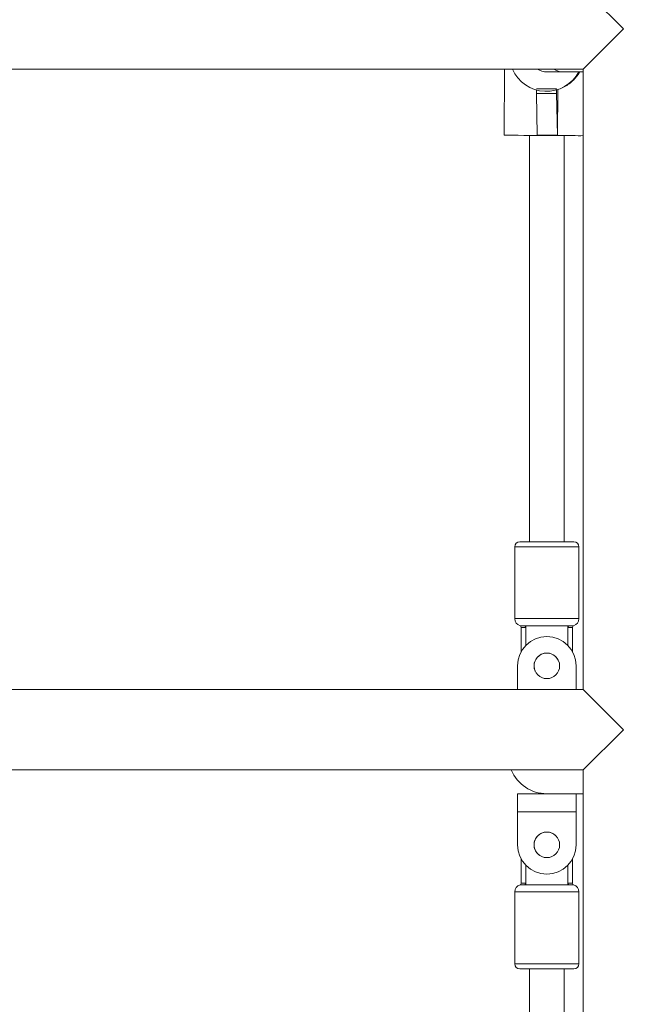
# Model space of a CAD drawing. Extents: x 0 to 25200, y -53460 to 17820.
# Drawn here: x 9782 to 10056, y -14177 to -13749 of the extents above; entities that cross this region are included whole.
import ezdxf

# ---------------------------------------------------------------- set-up
doc = ezdxf.new("R2010")
doc.units = 0
doc.header["$MEASUREMENT"] = 0
doc.header["$PDMODE"] = 1
doc.layers.get('0').update_dxf_attribs({"linetype": 'CONTINUOUS'})
doc.layers.get('DefPoints').update_dxf_attribs({"linetype": 'CONTINUOUS'})
for name, color, linetype, lineweight in [('FRAM3', 1, 'CONTINUOUS', 50), ('外形線', 7, 'CONTINUOUS', 18), ('寸法線', 3, 'CONTINUOUS', 18)]:
    doc.layers.add(name, color=color, linetype=linetype, lineweight=lineweight)
doc.styles.get("Standard").update_dxf_attribs({"font": 'TXT.SHX', "bigfont": 'bigfont.shx'})
doc.dimstyles.new('60ベース', dxfattribs={"dimscale": 60, "dimtxt": 3, "dimasz": 3, "dimexe": 0, "dimexo": 1, "dimgap": 1, "dimtad": 3, "dimdec": 1, "dimdsep": 46, "dimtxsty": 'Standard', "dimblk": 'DOTSMALL', "dimcen": 0, "dimclrd": 256, "dimclre": 256, "dimclrt": 7, "dimadec": 3, "dimazin": 2, "dimtfac": 1, "dimtdec": 1, "dimtix": 1, "dimtmove": 2, "dimatfit": 2, "dimldrblk": 'OPEN', "dimfxl": 0, "dimtolj": 1, "dimlwd": -1, "dimlwe": -1, "dimarcsym": 0})

# ---------------------------------------------------------------- blocks, each defined once
blk = doc.blocks.new('_DotSmall')
at = {"layer": 'FRAM3', "color": 0, "const_width": 0.5}
blk.add_lwpolyline([(-0.0625, 0, 1), (0.0625, 0, 1)], format="xyb", close=True, dxfattribs=at)
blk = doc.blocks.new('*D6')
at = {"layer": 'DefPoints', "color": 0}
for p in [(7570.29, -12507.06), (13369.1, -14335.86), (14869.1, -14335.86)]:
    blk.add_point(p, dxfattribs=at)
at = {"layer": '寸法線'}
for p, q in [((7630.29, -12507.06), (14869.1, -12507.06)), ((14869.1, -12507.06), (14869.1, -14335.86)), ((13429.1, -14335.86), (14869.1, -14335.86))]:
    blk.add_line(p, q, dxfattribs=at)
at = {"layer": '寸法線', "xscale": 180, "yscale": 180, "zscale": 180}
for p, rotation in [((14869.1, -12507.06), 90), ((14869.1, -14335.86), 270)]:
    blk.add_blockref('_DotSmall', p, dxfattribs=dict(at, rotation=rotation))
at = {"layer": '寸法線', "color": 7, "insert": (14719.1, -13421.46), "char_height": 180, "attachment_point": 5, "rotation": 90}
blk.add_mtext('\\A1;1828', dxfattribs=at)
blk = doc.blocks.new('_OPEN')
at = {"color": 0, "linetype": 'ByBlock'}
for p, q in [((-1, 0.1667), (0, 0)), ((0, 0), (-1, -0.1667)), ((0, 0), (-1, 0))]:
    blk.add_line(p, q, dxfattribs=at)
blk = doc.blocks.new('*D10')
at = {"layer": 'DefPoints', "color": 0}
for p in [(8170.83, -13421.46), (13369.1, -14335.86), (13869.1, -14335.86)]:
    blk.add_point(p, dxfattribs=at)
at = {"layer": '寸法線'}
for p, q in [((8230.83, -13421.46), (13869.1, -13421.46)), ((13869.1, -13421.46), (13869.1, -14335.86)), ((13429.1, -14335.86), (13869.1, -14335.86))]:
    blk.add_line(p, q, dxfattribs=at)
at = {"layer": '寸法線', "xscale": 180, "yscale": 180, "zscale": 180}
for p, rotation in [((13869.1, -13421.46), 90), ((13869.1, -14335.86), 270)]:
    blk.add_blockref('_DotSmall', p, dxfattribs=dict(at, rotation=rotation))
at = {"layer": '寸法線', "color": 7, "insert": (13719.1, -13878.66), "char_height": 180, "attachment_point": 5, "rotation": 90}
blk.add_mtext('\\A1;914', dxfattribs=at)
blk = doc.blocks.new('*D39')
at = {"layer": 'DefPoints', "color": 0}
for p in [(12805.6, -8710), (12805.6, -11591.44), (4240, -13996.48)]:
    blk.add_point(p, dxfattribs=at)
at = {"layer": '寸法線'}
for p, q in [((4240, -13936.48), (4240, -8710)), ((4240, -8710), (12805.6, -8710)), ((12805.6, -11531.44), (12805.6, -8710))]:
    blk.add_line(p, q, dxfattribs=at)
at = {"layer": '寸法線', "xscale": 180, "yscale": 180, "zscale": 180, "rotation": 180}
blk.add_blockref('_DotSmall', (4240, -8710), dxfattribs=at)
at = {"layer": '寸法線', "xscale": 180, "yscale": 180, "zscale": 180}
blk.add_blockref('_DotSmall', (12805.6, -8710), dxfattribs=at)
at = {"layer": '寸法線', "color": 7, "insert": (8522.8, -8560), "char_height": 180, "attachment_point": 5}
blk.add_mtext('\\A1;8565', dxfattribs=at)

msp = doc.modelspace()

# ---------------------------------------------------------------- linework, layer by layer
at = {"layer": '外形線', "extrusion": (0, 1, 0)}
for p, q in [((10044.93325035, -13753.2516913), (10027.47075035, -13735.7891913)), ((10027.47075035, -13770.7141913), (10044.93325035, -13753.2516913)), ((9563.92075035, -13770.7141913), (10027.47075035, -13770.7141913)), ((9992.98677179, -13799.38042097), (9993.16058001, -13770.7141913)), ((10011.59573967, -13771.90384715), (10018.55463653, -13771.90384715)), ((10018.55463653, -13771.90384715), (10027.47075035, -13771.90384715)), ((10027.47075035, -14040.58822215), (10027.47075035, -13770.7141913)), ((10015.85251726, -13779.37178254), (10007.05138442, -13779.31779903)), ((10007.05185043, -13779.2409395), (10007.05179341, -13779.24303977)), ((10015.85292625, -13779.29702329), (10007.05179341, -13779.24303977)), ((10007.05185043, -13779.2409395), (10015.85298327, -13779.29492302)), ((10015.85298327, -13779.29492302), (10015.85251726, -13779.37178254)), ((10015.85292625, -13779.29702329), (10015.85298327, -13779.29492302)), ((10016.36677461, -13779.57970177), (10016.24518932, -13799.63279245)), ((10019.09644873, -13778.41295371), (10018.56918289, -13778.67641125)), ((10007.05557324, -13781.26469868), (10007.43344409, -13799.43500705)), ((10015.85670607, -13781.3186822), (10007.05557324, -13781.26469868)), ((10016.23457693, -13799.48899057), (10015.85670607, -13781.3186822)), ((10004.05511467, -13799.55110899), (10004.05511467, -13976.26322215)), ((10016.23457693, -13799.48899057), (10007.43344409, -13799.43500705)), ((10007.43771606, -13799.58197705), (10016.23884889, -13799.63596056)), ((10016.23884889, -13799.63596056), (10016.24518932, -13799.63279245)), ((10019.13636467, -13799.64496748), (10019.13636467, -13976.26322215)), ((10023.27998205, -13976.26322215), (9999.91198206, -13976.26322215)), ((9997.62598206, -13978.54922215), (10025.56598206, -13978.54922215)), ((9997.62598206, -14009.72240552), (9997.62598206, -13978.54922215)), ((10025.56598206, -14009.72240552), (10025.56598206, -13978.54922215)), ((10025.56598206, -14009.72240552), (9997.62598206, -14009.72240552)), ((10001.81013025, -14012.77572215), (9999.93041754, -14012.77572215)), ((10002.47648885, -14013.50851814), (10000.48348206, -14013.50851814)), ((10000.48348206, -14024.08892303), (10000.48348206, -14013.50851814)), ((10021.38183386, -14012.77572215), (10001.81013025, -14012.77572215)), ((10002.47648885, -14013.50851814), (10002.47648885, -14021.39864615)), ((10022.70848206, -14013.50851814), (10020.71547526, -14013.50851814)), ((10020.71547526, -14021.39914631), (10020.71547526, -14013.50851814)), ((10023.26154657, -14012.77572215), (10021.38183386, -14012.77572215)), ((10022.70848206, -14024.08979919), (10022.70848206, -14013.50851814)), ((9998.89573967, -14030.23772215), (9998.89573967, -14040.58822215)), ((10024.29573967, -14030.23772215), (10024.29573967, -14040.58822215)), ((10027.47075035, -14040.58822215), (9563.92075035, -14040.58822215)), ((10044.93325035, -14058.05072215), (10027.47075035, -14040.58822215)), ((10027.47075035, -14075.51322215), (10044.93325035, -14058.05072215)), ((10027.47075035, -14075.51322215), (9563.92075035, -14075.51322215)), ((10027.47075035, -14332.68822215), (10027.47075035, -14075.51322215)), ((9998.89573967, -14085.86372215), (9998.89573967, -14093.80122215)), ((9998.89573967, -14085.86372215), (10011.63915053, -14085.86372215)), ((10011.63915053, -14085.86372215), (10027.47075035, -14085.86372215)), ((10024.29573967, -14085.86372215), (10024.29573967, -14093.80122215)), ((9998.89573967, -14108.08872215), (9998.89573967, -14093.80122215)), ((9998.89573967, -14093.80122215), (10024.29573967, -14093.80122215)), ((10024.29573967, -14108.08872215), (10024.29573967, -14093.80122215)), ((10000.48348206, -14114.23752127), (10000.48348206, -14124.81862616)), ((10022.70848206, -14114.23664511), (10022.70848206, -14124.81862616)), ((10002.47648885, -14116.92779815), (10002.47648885, -14124.81862616)), ((10020.71547526, -14124.81862616), (10020.71547526, -14116.92729799)), ((9999.93041754, -14125.55142215), (10001.81013025, -14125.55142215)), ((10000.48348206, -14124.81862616), (10002.47648885, -14124.81862616)), ((10001.81013025, -14125.55142215), (10021.38183386, -14125.55142215)), ((10020.71547526, -14124.81862616), (10022.70848206, -14124.81862616)), ((10021.38183386, -14125.55142215), (10023.26154657, -14125.55142215)), ((9997.62598206, -14128.60473878), (10025.56598206, -14128.60473878)), ((9997.62598206, -14128.60473878), (9997.62598206, -14159.77792215)), ((10025.56598206, -14128.60473878), (10025.56598206, -14159.77792215)), ((10025.56598206, -14159.77792215), (9997.62598206, -14159.77792215)), ((9999.91198206, -14162.06392215), (10023.27998205, -14162.06392215)), ((10004.05535706, -14335.86317215), (10004.05535706, -14162.06392215)), ((10019.13660706, -14335.86317215), (10019.13660706, -14162.06392215))]:
    msp.add_line(p, q, dxfattribs=at)
at = {"layer": '外形線', "extrusion": (-1.79975e-16, -9.23593e-44, -1)}
msp.add_circle((-10011.59573967, -14030.23772215), 5.55625, dxfattribs=at)
at = {"layer": '外形線', "extrusion": (-1.79975e-16, -2.144e-41, -1)}
msp.add_circle((-10011.59573967, -14108.08872215), 5.55625, dxfattribs=at)
at = {"layer": '外形線', "extrusion": (-1.79975e-16, -1.31071e-39, -1)}
msp.add_arc((-10011.59573967, -13764.36322215), 7.540625, 270, 302.6232407199, dxfattribs=at)
at = {"layer": '外形線', "extrusion": (-1.79975e-16, 0, -1)}
for centre, radius, start, end in [((-9999.91198206, -13978.54922215), 2.286, 0, 90), ((-10023.27998205, -13978.54922215), 2.286, 90, 180), ((-10000.80098206, -14009.72240552), 3.175, 285.913960684, 0), ((-10022.39098206, -14009.72240552), 3.175, 180, 254.0860393152), ((-9999.72148205, -14013.50851814), 0.762, 105.9139606848, 179.9999999967), ((-10023.47048206, -14013.50851814), 0.762, 0, 74.0860393152), ((-10011.59573967, -14069.16322215), 16.7005, 270, 337.6521853041), ((-10000.80098206, -14128.60473878), 3.175, 0, 74.0860393152), ((-9999.72148205, -14124.81862616), 0.762, 180, 254.0860393152), ((-10023.47048206, -14124.81862616), 0.762, 285.913960684, 359.9999999967), ((-10022.39098206, -14128.60473878), 3.175, 105.9139606848, 180), ((-9999.91198206, -14159.77792215), 2.286, 270, 0), ((-10023.27998205, -14159.77792215), 2.286, 180, 270)]:
    msp.add_arc(centre, radius, start, end, dxfattribs=at)
at = {"layer": '外形線'}
for centre, radius, start, end in [((10011.59573967, -14030.23772215), 12.7, 0, 180), ((10011.59598206, -14108.08892215), 5.55625, 50.4740824781, 230.4708420084), ((10011.59573967, -14108.08872215), 12.7, 180, 0)]:
    msp.add_arc(centre, radius, start, end, dxfattribs=at)
at = {"layer": '外形線', "extrusion": (-1.79975e-16, 2.44022e-41, -1)}
msp.add_arc((-10011.59598206, -14030.23822215), 5.55625, 334.1404281908, 154.1346983357, dxfattribs=at)
at = {"layer": '外形線', "extrusion": (-1.79975e-16, 3.13202e-29, -1)}
msp.add_ellipse((10011.38828134, -13764.30504769), major_axis=(-7.18090155, 14.37136356), ratio=0.9999126019, start_param=2.5268308345, end_param=4.7653701278, dxfattribs=at)
at = {"layer": '外形線', "extrusion": (-1.79975e-16, -7.82319e-44, -1)}
msp.add_ellipse((10018.55463653, -13764.36322215), major_axis=(0, 7.540625), ratio=0.9543379471, start_param=3.1415926536, end_param=3.7109756169, dxfattribs=at)
at = {"layer": '外形線'}
for centre, major_axis, ratio, start_param, end_param in [((10007.07961222, -13779.15075522), (0.01418855, 2.31321165), 0.0117903283, 1.8432006808, 2.7235512856), ((10007.07961222, -13779.15075522), (0.01418855, 2.31321165), 0.0117903285, 1.6107737896, 1.6431444901), ((10007.4587412, -13797.2113027), (0.01492736, 2.43366222), 0.0117903283, 2.7232339936, 2.913654641)]:
    msp.add_ellipse(centre, major_axis=major_axis, ratio=ratio, start_param=start_param, end_param=end_param, dxfattribs=at)
at = {"layer": '外形線', "extrusion": (-1.79975e-16, -1.05348e-30, -1)}
msp.add_ellipse((10015.88074506, -13779.20473874), major_axis=(0.01418855, 2.31321165), ratio=0.0117903283, start_param=3.5596340216, end_param=4.4795709664, dxfattribs=at)
at = {"layer": '外形線', "extrusion": (-1.79975e-16, -3.23171e-31, -1)}
msp.add_ellipse((10015.88074506, -13779.20473874), major_axis=(0.01418855, 2.31321165), ratio=0.0117903285, start_param=4.6400408171, end_param=4.6724115175, dxfattribs=at)
at = {"layer": '外形線', "extrusion": (-1.79975e-16, -4.95542e-31, -1)}
msp.add_ellipse((10012.06600171, -13799.49610158), major_axis=(19.07922992, -0.11568061), ratio=0.0059813713, start_param=1.8157946167, end_param=3.1415926536, dxfattribs=at)
at = {"layer": '外形線', "extrusion": (-1.79975e-16, 2.92741e-32, -1)}
msp.add_ellipse((10016.25987403, -13797.26528622), major_axis=(0.01492736, 2.43366222), ratio=0.0117903283, start_param=3.3695306662, end_param=3.5599513136, dxfattribs=at)
at = {"layer": '外形線', "extrusion": (-1.79975e-16, 2.27067e-31, -1)}
msp.add_ellipse((10012.06600171, -13799.49610158), major_axis=(19.07922992, -0.11568061), ratio=0.0059813713, start_param=0.6310122271, end_param=1.3499256659, dxfattribs=at)
at = {"layer": '外形線'}
for points, knots in [([(10019.09571609, -13778.41208007), (10020.67930784, -13777.61748845), (10022.08548688, -13776.58412717), (10024.26791259, -13774.44049614), (10025.2040862, -13773.23503034), (10025.96283766, -13771.90417071)], [3.40504523109, 3.40504523109, 3.40504523109, 3.40504523109, 3.61536538856, 3.61536538856, 3.80851169474, 3.80851169474, 3.80851169474, 3.80851169474]), ([(10001.81013025, -14012.77572215), (10001.85215046, -14012.78577248), (10001.89275802, -14012.79828481), (10002.03295417, -14012.85035778), (10002.14670824, -14012.91644585), (10002.30194029, -14013.05446214), (10002.37401841, -14013.14751001), (10002.45263143, -14013.31666028), (10002.47648885, -14013.42007537), (10002.47648885, -14013.50851814)], [-0.34778072692, -0.34778072692, -0.34778072692, -0.34778072692, -0.3358039803, -0.3358039803, -0.30291437148, -0.30291437148, -0.27348950691, -0.27348950691, -0.24695667568, -0.24695667568, -0.24695667568, -0.24695667568]), ([(10020.71547526, -14013.50851814), (10020.71547526, -14013.42007537), (10020.73933269, -14013.31666028), (10020.8179457, -14013.14751001), (10020.89002382, -14013.05446214), (10021.04525587, -14012.91644585), (10021.15900994, -14012.85035778), (10021.29920609, -14012.79828481), (10021.33981365, -14012.78577248), (10021.38183386, -14012.77572215)], [-0.24695667568, -0.24695667568, -0.24695667568, -0.24695667568, -0.22042384446, -0.22042384446, -0.19099897989, -0.19099897989, -0.15810937107, -0.15810937107, -0.14613262445, -0.14613262445, -0.14613262445, -0.14613262445]), ([(10002.47648885, -14124.81862616), (10002.47648885, -14124.90706893), (10002.45263143, -14125.01048402), (10002.37401841, -14125.17963429), (10002.30194029, -14125.27268216), (10002.14670824, -14125.41069845), (10002.03295417, -14125.47678652), (10001.89275802, -14125.52885948), (10001.85215046, -14125.54137182), (10001.81013025, -14125.55142215)], [-0.24695667568, -0.24695667568, -0.24695667568, -0.24695667568, -0.22042384446, -0.22042384446, -0.19099897989, -0.19099897989, -0.15810937107, -0.15810937107, -0.14613262445, -0.14613262445, -0.14613262445, -0.14613262445]), ([(10021.38183386, -14125.55142215), (10021.33981365, -14125.54137182), (10021.29920609, -14125.52885948), (10021.15900994, -14125.47678652), (10021.04525587, -14125.41069845), (10020.89002382, -14125.27268216), (10020.8179457, -14125.17963429), (10020.73933269, -14125.01048402), (10020.71547526, -14124.90706893), (10020.71547526, -14124.81862616)], [0.14613262445, 0.14613262445, 0.14613262445, 0.14613262445, 0.15810937107, 0.15810937107, 0.19099897989, 0.19099897989, 0.22042384446, 0.22042384446, 0.24695667568, 0.24695667568, 0.24695667568, 0.24695667568])]:
    msp.add_open_spline(points, degree=3, knots=knots, dxfattribs=at)

# ---------------------------------------------------------------- dimensions: what is measured, and where the dimension line sits
at = {"layer": '寸法線'}
dim = msp.add_linear_dim(base=(12805.5957908, -8710), p1=(4240, -13996.48057296), p2=(12805.5957908, -11591.43741201), text='8565', dimstyle='60ベース', override={"dimdec": 0}, dxfattribs=at)
dim.commit()
dim.dimension.update_dxf_attribs({"geometry": '*D39', "text_midpoint": (8522.7978954, -8560)})
dim = msp.add_linear_dim(base=(14869.09573967, -14335.86322215), p1=(7570.28958868, -12507.06322215), p2=(13369.09573967, -14335.86322215), angle=90, text='1828', dimstyle='60ベース', override={"dimdec": 6}, dxfattribs=at)
dim.commit()
dim.dimension.update_dxf_attribs({"geometry": '*D6', "text_midpoint": (14719.09573967, -13421.46322215)})
dim = msp.add_linear_dim(base=(13869.09573967, -14335.86322215), p1=(8170.82870315, -13421.46322215), p2=(13369.09573967, -14335.86322215), angle=90, dimstyle='60ベース', override={"dimdec": 0}, dxfattribs=at)
dim.commit()
dim.dimension.update_dxf_attribs({"geometry": '*D10', "text_midpoint": (13719.09573967, -13878.66322215)})

doc.saveas('drawing.dxf')
